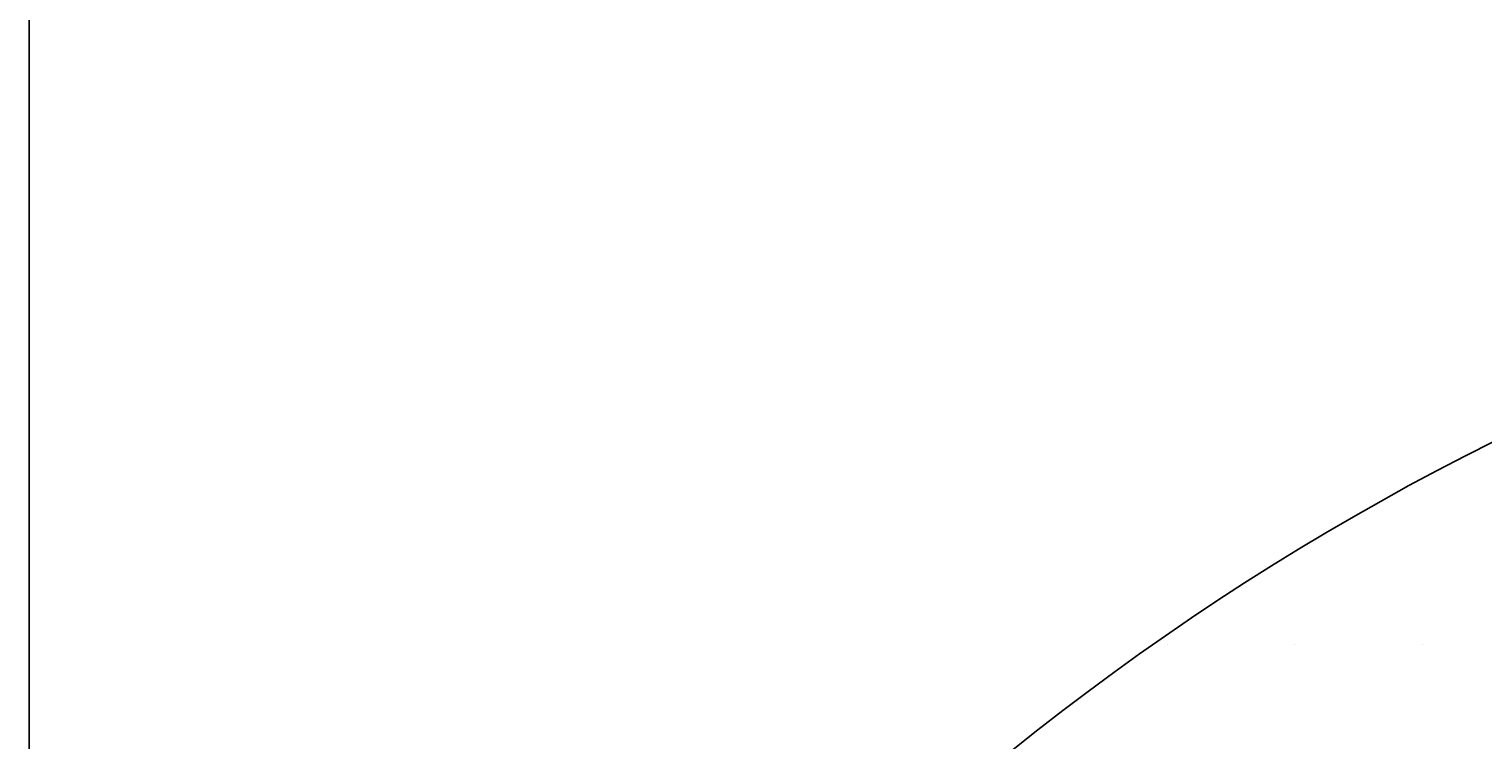
# Model space of a CAD drawing. Extents: x 183 to 2236, y -3983 to -2639.
# Drawn here: x 310 to 381, y -3598 to -3564 of the extents above; entities that cross this region are included whole.
import ezdxf

# ---------------------------------------------------------------- set-up
doc = ezdxf.new("R2010")
doc.units = 0
doc.header["$LTSCALE"] = 2
doc.layers.get('0').update_dxf_attribs({"linetype": 'CONTINUOUS'})
doc.layers.get('DEFPOINTS').update_dxf_attribs({"linetype": 'CONTINUOUS'})
doc.layers.add('1外形線', color=3, linetype='CONTINUOUS')
doc.layers.add('寸法線1_０_１_', color=2, linetype='CONTINUOUS')
doc.styles.add('ゴシック_2', font='txt.shx', dxfattribs={"height": 7, "bigfont": 'extfont.shx'})
doc.dimstyles.get("Standard").update_dxf_attribs({"dimtxt": 0.18, "dimasz": 0.5, "dimexe": 0.18, "dimexo": 0.0625, "dimgap": 0.09, "dimtad": 1, "dimtih": 1, "dimtoh": 1, "dimzin": 0, "dimcen": 0.09, "dimazin": 3, "dimtfac": 1, "dimtofl": 0, "dimtmove": 0, "dimatfit": 3})

# ---------------------------------------------------------------- blocks, each defined once
blk = doc.blocks.new('*U672')
at = {"color": 0, "style": 'ゴシック_2'}
blk.add_text('258以下', height=7, dxfattribs=at).set_placement((421.311, -3528.754))
blk = doc.blocks.new('*D671')
at = {"color": 0}
for p, q in [((309.95, -3699.393), (309.95, -3528.748)), ((567.95, -3699.393), (567.95, -3528.748)), ((319.95, -3531.748), (557.95, -3531.748))]:
    blk.add_line(p, q, dxfattribs=at)
for points in [[(319.95, -3530.082), (319.95, -3533.415), (309.95, -3531.748)], [(557.95, -3530.082), (557.95, -3533.415), (567.95, -3531.748)]]:
    blk.add_solid(points, dxfattribs=at)
at = {"layer": 'DEFPOINTS', "color": 0}
for p in [(567.95, -3531.748), (309.95, -3699.393), (567.95, -3699.393)]:
    blk.add_point(p, dxfattribs=at)
at = {"color": 7}
blk.add_blockref('*U672', (0, 0), dxfattribs=at)
blk = doc.blocks.new('*X759')
at = {"color": 0}
for p, q in [((375, -3587.5), (375, -3587.5)), ((365.625, -3593.75), (365.625, -3593.75)), ((371.875, -3593.75), (371.875, -3593.75)), ((378.125, -3593.75), (378.125, -3593.75))]:
    blk.add_line(p, q, dxfattribs=at)

msp = doc.modelspace()

# ---------------------------------------------------------------- linework, layer by layer
at = {"layer": '1外形線', "color": 7}
msp.add_circle((438.95, -3699.393), 106, dxfattribs=at)
at = {"layer": '寸法線1_０_１_', "color": 0}
msp.add_circle((438.95, -3699.393), 129, dxfattribs=at)

# ---------------------------------------------------------------- block references
at = {"color": 7, "linetype": 'CONTINUOUS'}
msp.add_blockref('*X759', (0, 0), dxfattribs=at)

# ---------------------------------------------------------------- dimensions: what is measured, and where the dimension line sits
at = {"color": 7}
dim = msp.add_linear_dim(base=(567.95, -3531.748), p1=(309.95, -3699.393), p2=(567.95, -3699.393), text='<>以下', dimstyle='Standard', override={"dimdec": 0}, dxfattribs=at)
dim.commit()
dim.dimension.update_dxf_attribs({"geometry": '*D671', "text_midpoint": (438.95, -3525.632)})

doc.saveas('drawing.dxf')
